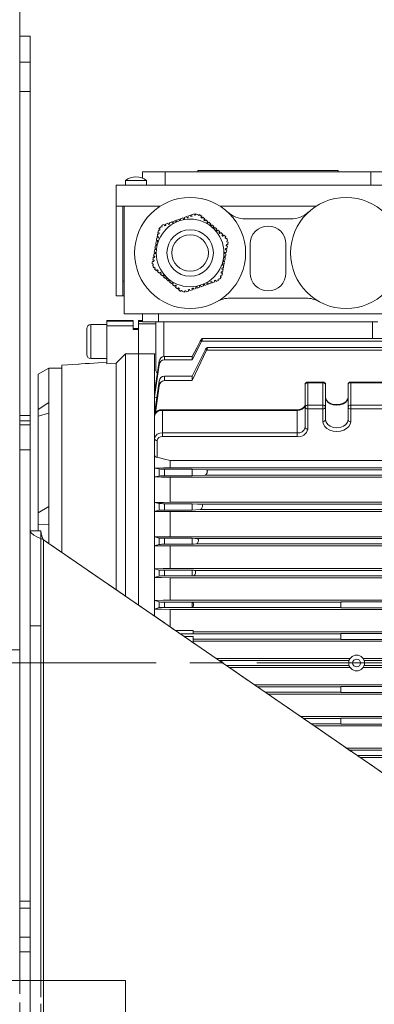
# Model space of a CAD drawing. Units: millimetres. Extents: x 0 to 2100, y 0 to 1485.
# Drawn here: x 647 to 781, y 867 to 1239 of the extents above; entities that cross this region are included whole.
import ezdxf

# ---------------------------------------------------------------- set-up
doc = ezdxf.new("R2010")
doc.units = ezdxf.units.MM
doc.header["$LTSCALE"] = 5
doc.linetypes.add('CENTERX2', pattern=[20.32, 12.7, -2.54, 2.54, -2.54])
doc.linetypes.add('HIDDEN', pattern=[1.905, 1.27, -0.635])
doc.layers.add('QUOTE', color=5, linetype='Continuous')
doc.styles.add('SLDTEXTSTYLE1', font='GOTHIC.TTF', dxfattribs={"width": 0.913})
doc.dimstyles.new('SLDDIMSTYLE2', dxfattribs={"dimtxt": 17.5, "dimasz": 16.51, "dimexe": 0, "dimexo": 0.0625, "dimgap": 4.375, "dimtad": 1, "dimdec": 0, "dimrnd": 1e-09, "dimzin": 12, "dimdsep": 46, "dimtxsty": 'SLDTEXTSTYLE1', "dimsah": 1, "dimcen": 0.09, "dimadec": 0, "dimazin": 3, "dimtfac": 1, "dimtdec": 0, "dimtofl": 0, "dimtmove": 0, "dimatfit": 3, "dimfxl": 0, "dimfrac": 2, "dimtolj": 1, "dimtzin": 12, "dimarcsym": 0})

# ---------------------------------------------------------------- blocks, each defined once
blk = doc.blocks.new('_D_8')
at = {"layer": 'QUOTE', "transparency": 16777216}
for p, q in [((646.72, 1320.55), (646.72, 1381.09)), ((1026.77, 1095.55), (1026.77, 1381.09)), ((646.72, 1376.09), (1026.77, 1376.09))]:
    blk.add_line(p, q, dxfattribs=at)
for points in [[(646.72, 1376.09), (663.23, 1373.55), (663.23, 1378.63)], [(1026.77, 1376.09), (1010.26, 1378.63), (1010.26, 1373.55)]]:
    blk.add_solid(points, dxfattribs=at)
at = {"layer": 'QUOTE', "transparency": 16777216, "insert": (808.57, 1398.45, 260.95), "char_height": 17.5, "attachment_point": 1, "style": 'SLDTEXTSTYLE1'}
blk.add_mtext('380', dxfattribs=at)

msp = doc.modelspace()

# ---------------------------------------------------------------- linework, layer by layer
at = {"color": 7, "linetype": 'Continuous', "lineweight": 15}
for p, q in [((646.719, 1000.546), (646.719, 1315.546)), ((646.719, 1232.546), (650.719, 1232.546)), ((650.719, 1232.546), (650.719, 1089.129)), ((693.219, 1178.784), (693.219, 1181.184)), ((693.219, 1181.184), (701.819, 1181.184)), ((701.819, 1181.184), (701.819, 1176.184)), ((701.819, 1181.184), (779.619, 1181.184)), ((714.169, 1181.784), (714.169, 1181.184)), ((767.269, 1181.784), (714.169, 1181.784)), ((767.269, 1181.784), (767.269, 1181.184)), ((779.619, 1176.184), (779.619, 1181.184)), ((779.619, 1181.184), (788.219, 1181.184)), ((686.719, 1177.907), (686.719, 1176.184)), ((686.719, 1177.907), (694.719, 1177.907)), ((694.719, 1176.184), (694.719, 1177.907)), ((683.219, 1168.184), (683.219, 1176.184)), ((683.219, 1176.184), (798.219, 1176.184)), ((683.219, 1168.184), (699.821, 1168.184)), ((683.219, 1134.346), (683.219, 1168.184)), ((685.719, 1134.346), (685.719, 1168.184)), ((686.219, 1127.546), (686.219, 1168.184)), ((722.618, 1168.184), (758.821, 1168.184)), ((703.429, 1161.582), (702.957, 1161.415)), ((704.843, 1162.081), (704.372, 1161.915)), ((706.258, 1162.581), (705.786, 1162.414)), ((707.067, 1163.291), (707.234, 1162.82)), ((707.672, 1163.081), (707.2, 1162.914)), ((709.086, 1163.58), (708.615, 1163.414)), ((710.501, 1164.08), (710.029, 1163.913)), ((711.915, 1164.58), (711.443, 1164.413)), ((712.879, 1164.92), (712.858, 1164.913)), ((713.076, 1164.884), (712.879, 1164.92)), ((715.741, 1163.786), (715.361, 1164.111)), ((716.881, 1162.811), (716.501, 1163.136)), ((718.021, 1161.836), (717.641, 1162.161)), ((749.336, 1163.457), (732.102, 1163.457)), ((699.414, 1158.165), (699.322, 1157.674)), ((699.601, 1159.169), (699.597, 1159.149)), ((699.731, 1159.321), (699.601, 1159.169)), ((702.015, 1161.082), (701.543, 1160.915)), ((719.161, 1160.861), (718.781, 1161.186)), ((720.181, 1160.515), (719.856, 1160.135)), ((720.301, 1159.886), (719.921, 1160.211)), ((721.44, 1158.911), (721.06, 1159.236)), ((722.58, 1157.936), (722.2, 1158.261)), ((698.865, 1155.216), (698.774, 1154.724)), ((699.14, 1156.691), (699.048, 1156.199)), ((723.72, 1156.961), (723.34, 1157.286)), ((724.497, 1156.296), (724.48, 1156.311)), ((724.564, 1156.107), (724.497, 1156.296)), ((733.969, 1153.957), (733.969, 1142.957)), ((747.469, 1142.957), (747.469, 1153.957)), ((698.042, 1150.792), (697.95, 1150.3)), ((698.106, 1153.323), (698.597, 1153.232)), ((698.316, 1152.267), (698.225, 1151.775)), ((698.591, 1153.741), (698.499, 1153.25)), ((724.397, 1150.301), (724.488, 1150.792)), ((724.671, 1151.775), (724.763, 1152.267)), ((724.946, 1153.25), (725.037, 1153.742)), ((697.493, 1147.843), (697.401, 1147.351)), ((697.767, 1149.317), (697.676, 1148.826)), ((724.333, 1147.77), (723.841, 1147.861)), ((723.848, 1147.351), (723.939, 1147.843)), ((724.122, 1148.826), (724.214, 1149.318)), ((697.874, 1144.986), (697.941, 1144.797)), ((697.941, 1144.797), (697.958, 1144.782)), ((698.718, 1144.132), (699.098, 1143.807)), ((699.858, 1143.157), (700.238, 1142.832)), ((723.025, 1142.927), (723.116, 1143.419)), ((723.299, 1144.402), (723.39, 1144.894)), ((723.573, 1145.877), (723.665, 1146.368)), ((686.219, 1139.846), (685.719, 1139.846)), ((700.998, 1142.182), (701.378, 1141.857)), ((702.138, 1141.207), (702.518, 1140.882)), ((702.258, 1140.578), (702.583, 1140.958)), ((703.278, 1140.232), (703.658, 1139.907)), ((704.418, 1139.257), (704.798, 1138.932)), ((717.595, 1139.012), (718.067, 1139.178)), ((719.01, 1139.511), (719.481, 1139.678)), ((720.424, 1140.011), (720.895, 1140.177)), ((722.708, 1141.772), (722.838, 1141.924)), ((722.838, 1141.924), (722.842, 1141.944)), ((705.558, 1138.282), (705.938, 1137.957)), ((706.698, 1137.307), (707.078, 1136.982)), ((709.363, 1136.209), (709.559, 1136.172)), ((709.559, 1136.172), (709.581, 1136.18)), ((710.524, 1136.513), (710.995, 1136.68)), ((711.938, 1137.013), (712.409, 1137.179)), ((713.352, 1137.513), (713.824, 1137.679)), ((714.767, 1138.012), (715.238, 1138.179)), ((715.371, 1137.802), (715.205, 1138.273)), ((716.181, 1138.512), (716.652, 1138.678)), ((683.219, 1134.346), (685.719, 1134.346)), ((686.219, 1134.346), (685.719, 1134.346)), ((726.291, 1133.457), (755.147, 1133.457)), ((689.719, 1125.046), (679.719, 1125.046)), ((679.719, 1125.046), (679.719, 1124.744)), ((679.719, 1124.744), (689.719, 1124.744)), ((679.719, 1124.744), (679.719, 1122.992)), ((686.219, 1127.546), (795.219, 1127.546)), ((689.719, 1124.744), (689.719, 1125.046)), ((689.719, 1122.992), (689.719, 1124.744)), ((693.219, 1125.046), (691.719, 1125.046)), ((691.719, 1124.654), (691.719, 1125.046)), ((693.219, 1124.654), (691.719, 1124.654)), ((691.719, 1123.753), (691.719, 1124.654)), ((693.219, 1124.546), (693.219, 1127.546)), ((699.219, 1124.546), (693.219, 1124.546)), ((698.219, 1106.031), (698.219, 1124.546)), ((699.219, 1124.546), (699.219, 1127.546)), ((782.219, 1124.546), (699.219, 1124.546)), ((672.119, 1121.946), (672.119, 1112.146)), ((679.719, 1123.446), (673.619, 1123.446)), ((679.719, 1122.992), (679.719, 1108.616)), ((679.719, 1122.992), (689.719, 1122.992)), ((689.719, 1121.578), (689.719, 1122.992)), ((691.719, 1122.046), (689.719, 1122.046)), ((691.719, 1121.578), (689.719, 1121.578)), ((698.219, 1123.753), (691.719, 1123.753)), ((691.719, 1123.753), (691.719, 1112.422)), ((715.563, 1117.214), (809.769, 1117.214)), ((809.777, 1118.182), (715.811, 1118.182)), ((712.008, 1104.028), (716.867, 1113.783)), ((717.466, 1113.78), (712.008, 1102.31)), ((717.466, 1113.78), (895.972, 1113.78)), ((895.795, 1114.755), (717.643, 1114.755)), ((673.619, 1110.646), (679.719, 1110.646)), ((686.719, 1020.83), (686.719, 1112.432)), ((686.719, 1112.432), (691.719, 1112.432)), ((691.719, 1112.422), (691.719, 1112.432)), ((691.719, 1017.397), (691.719, 1112.422)), ((691.719, 1112.422), (697.719, 1112.422)), ((697.719, 1098.112), (697.719, 1112.422)), ((697.719, 1112.422), (698.219, 1112.253)), ((699.544, 1108.288), (699.544, 1109.616)), ((701.513, 1110.19), (701.513, 1111.433)), ((701.513, 1111.433), (712.008, 1111.433)), ((712.008, 1110.19), (701.513, 1110.19)), ((712.008, 1110.19), (712.008, 1111.433)), ((657.719, 1107.046), (653.719, 1104.746)), ((657.719, 1106.975), (653.719, 1104.718)), ((662.719, 1107.046), (657.719, 1107.046)), ((657.719, 1106.975), (657.719, 1107.046)), ((657.719, 1094.046), (657.719, 1106.975)), ((668.932, 1108.547), (662.719, 1108.113)), ((662.719, 1037.308), (662.719, 1108.113)), ((683.219, 1023.233), (683.219, 1108.866)), ((699.544, 1108.288), (697.719, 1096.169)), ((653.719, 1104.718), (653.719, 1104.746)), ((653.719, 1091.342), (653.719, 1104.718)), ((697.719, 1089.682), (699.544, 1102.086)), ((699.544, 1100.262), (699.544, 1102.086)), ((701.513, 1102.31), (701.513, 1104.028)), ((701.513, 1104.028), (712.008, 1104.028)), ((712.008, 1102.31), (701.513, 1102.31)), ((712.008, 1102.31), (712.008, 1104.028)), ((761.469, 1101.764), (755.719, 1101.764)), ((800.419, 1101.764), (771.969, 1101.764)), ((697.719, 1096.169), (697.719, 1098.112)), ((699.544, 1100.262), (698.133, 1090.065)), ((754.719, 1100.764), (754.719, 1092.279)), ((761.469, 1101.471), (755.719, 1101.471)), ((755.719, 1101.471), (755.719, 1092.986)), ((761.469, 1101.471), (761.469, 1092.986)), ((762.469, 1100.764), (762.469, 1092.279)), ((770.969, 1100.764), (770.969, 1092.279)), ((800.719, 1101.471), (771.969, 1101.471)), ((771.969, 1101.471), (771.969, 1092.986)), ((697.719, 1089.682), (697.719, 1096.169)), ((698.621, 1095.811), (697.719, 1096.169)), ((657.719, 1094.046), (653.719, 1091.342)), ((653.719, 1088.842), (653.719, 1091.342)), ((657.719, 1090.046), (657.719, 1094.046)), ((751.719, 1091.299), (700.719, 1091.299)), ((751.719, 1091.006), (700.719, 1091.006)), ((700.719, 1091.006), (700.719, 1082.521)), ((751.719, 1091.006), (751.719, 1082.521)), ((754.719, 1084.642), (754.719, 1092.279)), ((755.719, 1092.986), (761.469, 1092.986)), ((755.719, 1092.986), (755.719, 1091.572)), ((761.469, 1091.572), (755.719, 1091.572)), ((755.719, 1091.572), (755.719, 1083.935)), ((761.469, 1092.986), (761.469, 1091.572)), ((761.469, 1086.763), (761.469, 1091.572)), ((762.469, 1092.279), (762.469, 1087.47)), ((770.969, 1087.47), (770.969, 1092.279)), ((771.969, 1092.986), (771.969, 1091.572)), ((771.969, 1092.986), (800.719, 1092.986)), ((799.719, 1091.572), (771.969, 1091.572)), ((771.969, 1091.572), (771.969, 1086.763)), ((646.719, 1089.129), (650.719, 1089.129)), ((650.719, 1089.129), (650.719, 886.307)), ((657.719, 1090.046), (653.719, 1088.842)), ((653.719, 1052.297), (653.719, 1088.842)), ((657.719, 1054.725), (657.719, 1090.046)), ((697.719, 1088.885), (697.719, 1089.682)), ((697.719, 1088.885), (697.719, 1080.399)), ((697.719, 1074.28), (697.719, 1080.399)), ((698.719, 1079.692), (698.719, 1073.298)), ((700.719, 1082.521), (751.719, 1082.521)), ((700.719, 1082.521), (700.719, 1081.106)), ((751.719, 1081.106), (700.719, 1081.106)), ((751.719, 1082.521), (751.719, 1081.106)), ((697.719, 1069.229), (697.719, 1074.28)), ((703.719, 1072.117), (908.772, 1072.117)), ((703.719, 1069.296), (703.719, 1072.117)), ((697.719, 1069.229), (699.544, 1068.892)), ((697.719, 1065.866), (697.719, 1069.229)), ((699.544, 1066.216), (699.544, 1068.892)), ((701.513, 1068.839), (712.008, 1068.839)), ((701.513, 1066.271), (701.513, 1068.839)), ((703.719, 1069.296), (908.772, 1069.296)), ((712.008, 1068.839), (717.466, 1068.546)), ((712.008, 1066.271), (712.008, 1068.839)), ((717.466, 1068.546), (895.972, 1068.546)), ((699.544, 1066.216), (697.719, 1065.866)), ((697.719, 1056.22), (697.719, 1065.866)), ((712.008, 1066.271), (701.513, 1066.271)), ((703.719, 1065.796), (908.772, 1065.796)), ((703.719, 1056.296), (703.719, 1065.796)), ((716.867, 1066.547), (712.008, 1066.271)), ((716.867, 1066.547), (896.571, 1066.547)), ((657.719, 1054.725), (653.719, 1052.297)), ((657.719, 1047.796), (657.719, 1054.725)), ((697.719, 1056.22), (699.544, 1055.832)), ((697.719, 1052.876), (697.719, 1056.22)), ((699.544, 1053.28), (699.544, 1055.832)), ((701.513, 1055.771), (712.008, 1055.771)), ((701.513, 1053.344), (701.513, 1055.771)), ((703.719, 1056.296), (908.772, 1056.296)), ((712.008, 1053.344), (712.008, 1055.771)), ((715.061, 1053.547), (898.377, 1053.547)), ((715.563, 1055.546), (897.875, 1055.546)), ((653.719, 1047.967), (653.719, 1052.297)), ((697.719, 1043.209), (697.719, 1052.876)), ((712.008, 1053.344), (701.513, 1053.344)), ((703.719, 1052.796), (908.772, 1052.796)), ((703.719, 1043.296), (703.719, 1052.796)), ((657.719, 1047.796), (653.719, 1047.967)), ((653.719, 1045.546), (653.719, 1047.967)), ((657.719, 1040.74), (657.719, 1047.796)), ((654.719, 1045.546), (650.719, 1045.546)), ((654.719, 1045.546), (654.719, 1009.546)), ((697.719, 1039.887), (697.719, 1043.209)), ((699.544, 1040.35), (699.544, 1042.764)), ((701.513, 1042.693), (712.008, 1042.693)), ((701.513, 1040.424), (701.513, 1042.693)), ((703.719, 1043.296), (908.772, 1043.296)), ((712.008, 1040.424), (712.008, 1042.693)), ((714.012, 1042.546), (899.426, 1042.546)), ((850.719, 908.232), (655.719, 1042.114)), ((697.719, 1031.199), (697.719, 1039.887)), ((712.008, 1040.424), (701.513, 1040.424)), ((703.719, 1039.796), (908.772, 1039.796)), ((703.719, 1031.296), (703.719, 1039.796)), ((713.614, 1040.547), (899.825, 1040.547)), ((697.719, 1027.897), (697.719, 1031.199)), ((703.719, 1031.296), (908.772, 1031.296)), ((697.719, 1019.19), (697.719, 1027.897)), ((699.544, 1028.414), (699.544, 1030.699)), ((701.513, 1030.62), (712.008, 1030.62)), ((701.513, 1028.496), (701.513, 1030.62)), ((712.008, 1028.496), (701.513, 1028.496)), ((703.719, 1027.796), (908.772, 1027.796)), ((703.719, 1019.296), (703.719, 1027.796)), ((712.008, 1028.496), (712.008, 1030.62)), ((712.603, 1028.548), (900.836, 1028.548)), ((712.901, 1030.545), (900.538, 1030.545)), ((697.719, 1015.905), (697.719, 1019.19)), ((699.544, 1016.467), (699.544, 1018.641)), ((700.7, 1016.548), (768.219, 1016.548)), ((701.513, 1018.554), (712.008, 1018.554)), ((701.513, 1016.572), (701.513, 1018.554)), ((712.008, 1016.572), (701.513, 1016.572)), ((703.719, 1019.296), (908.772, 1019.296)), ((712.008, 1018.554), (712.103, 1018.545)), ((712.008, 1016.572), (712.008, 1018.554)), ((712.103, 1018.545), (768.219, 1018.545)), ((768.219, 1018.628), (845.219, 1018.628)), ((768.219, 1018.628), (768.219, 1018.545)), ((768.219, 1018.545), (768.219, 1016.548)), ((768.219, 1016.548), (768.219, 1016.461)), ((845.219, 1016.461), (768.219, 1016.461)), ((697.719, 1013.278), (697.719, 1015.905)), ((703.719, 1015.796), (908.772, 1015.796)), ((703.719, 1009.158), (703.719, 1015.796)), ((650.719, 1009.546), (654.719, 1009.546)), ((654.719, 1009.546), (654.719, 875.546)), ((705.645, 1007.836), (712.319, 1007.836)), ((707.526, 1006.545), (712.319, 1006.545)), ((708.867, 1005.624), (712.319, 1005.624)), ((712.319, 1006.545), (712.319, 1007.836)), ((712.319, 1007.296), (901.119, 1007.296)), ((712.319, 1006.545), (768.219, 1006.545)), ((712.319, 1005.624), (712.319, 1005.623)), ((712.319, 1003.254), (712.319, 1005.623)), ((768.219, 1006.668), (845.219, 1006.668)), ((768.219, 1006.668), (768.219, 1006.545)), ((768.219, 1006.545), (768.219, 1004.548)), ((712.319, 1004.548), (768.219, 1004.548)), ((712.319, 1003.796), (901.119, 1003.796)), ((768.219, 1004.548), (768.219, 1004.422)), ((845.219, 1004.422), (768.219, 1004.422)), ((646.719, 1000.546), (636.719, 1000.546)), ((646.719, 875.546), (646.719, 1000.546)), ((720.996, 997.296), (771.783, 997.296)), ((721.905, 996.672), (722.852, 996.543)), ((722.852, 996.543), (771.39, 996.543)), ((776.656, 997.296), (836.783, 997.296)), ((777.049, 996.543), (836.39, 996.543)), ((777.049, 994.549), (836.39, 994.549)), ((726.094, 993.796), (771.783, 993.796)), ((776.656, 993.796), (836.783, 993.796)), ((735.561, 987.296), (901.119, 987.296)), ((768.219, 986.67), (845.219, 986.67)), ((768.219, 986.67), (768.219, 986.545)), ((768.219, 986.545), (768.219, 984.548)), ((740.659, 983.796), (901.119, 983.796)), ((768.219, 984.548), (768.219, 984.425)), ((845.219, 984.425), (768.219, 984.425)), ((753.039, 975.296), (908.772, 975.296)), ((758.137, 971.796), (908.772, 971.796)), ((768.219, 974.632), (845.219, 974.632)), ((768.219, 974.632), (768.219, 974.545)), ((768.219, 974.545), (768.219, 972.548)), ((768.219, 972.548), (768.219, 972.465)), ((845.219, 972.465), (768.219, 972.465)), ((770.517, 963.296), (908.772, 963.296)), ((775.615, 959.796), (908.772, 959.796)), ((646.719, 886.307), (650.719, 886.307)), ((650.719, 886.307), (650.719, 875.546)), ((686.719, 875.546), (451.719, 875.546)), ((686.719, 575.546), (686.719, 875.546))]:
    msp.add_line(p, q, dxfattribs=at)
at = {"color": 7, "linetype": 'HIDDEN', "lineweight": 0}
for p, q in [((646.719, 1232.546), (646.719, 1089.129)), ((646.719, 1232.546), (650.719, 1232.546)), ((650.719, 1089.129), (650.719, 1232.546)), ((646.719, 1211.615), (646.719, 1222.615)), ((646.719, 1211.615), (646.719, 1222.615)), ((650.719, 1222.615), (646.719, 1222.615)), ((650.719, 1211.615), (650.719, 1222.615)), ((650.719, 1211.615), (650.719, 1222.615)), ((646.719, 1211.615), (650.719, 1211.615)), ((646.719, 1089.129), (646.719, 886.307)), ((646.719, 1089.129), (650.719, 1089.129)), ((646.719, 1076.094), (646.719, 1087.094)), ((646.719, 1076.094), (646.719, 1087.094)), ((650.719, 1087.094), (646.719, 1087.094)), ((650.719, 886.307), (650.719, 1089.129)), ((650.719, 1076.094), (650.719, 1087.094)), ((650.719, 1076.094), (650.719, 1087.094)), ((646.719, 905.546), (646.719, 1085.546)), ((650.719, 1085.546), (646.719, 1085.546)), ((650.719, 905.546), (650.719, 1085.546)), ((646.719, 1076.094), (650.719, 1076.094)), ((650.719, 1045.546), (650.719, 450.546)), ((654.719, 1045.546), (650.719, 1045.546)), ((650.719, 1009.546), (650.719, 1045.546)), ((654.719, 450.546), (654.719, 1045.546)), ((654.719, 1045.546), (654.719, 1009.546)), ((655.719, 1042.114), (655.719, 450.546)), ((850.719, 908.232), (655.719, 1042.114)), ((650.719, 1009.546), (650.719, 450.546)), ((650.719, 1009.546), (654.719, 1009.546)), ((650.719, 1009.546), (650.719, 575.546)), ((654.719, 1009.546), (654.719, 450.546)), ((646.719, 905.546), (650.719, 905.546)), ((646.719, 891.847), (646.719, 902.847)), ((646.719, 891.847), (646.719, 902.847)), ((650.719, 902.847), (646.719, 902.847)), ((650.719, 891.847), (650.719, 902.847)), ((650.719, 891.847), (650.719, 902.847)), ((646.719, 891.847), (650.719, 891.847)), ((646.719, 886.307), (646.719, 846.479)), ((646.719, 886.307), (650.719, 886.307)), ((650.719, 846.479), (650.719, 886.307)), ((650.719, 875.546), (650.719, 846.479)), ((654.719, 875.546), (654.719, 575.546)), ((655.719, 875.546), (655.719, 575.546))]:
    msp.add_line(p, q, dxfattribs=at)
at = {"color": 8, "linetype": 'Continuous', "lineweight": 15}
for p, q in [((701.219, 1111.374), (701.219, 1124.546)), ((780.219, 1118.182), (780.219, 1124.546)), ((673.619, 1123.446), (673.619, 1110.646)), ((755.719, 1101.764), (755.719, 1101.471)), ((761.469, 1101.764), (761.469, 1101.471)), ((771.969, 1101.764), (771.969, 1101.471)), ((700.719, 1091.299), (700.719, 1091.006)), ((751.719, 1091.299), (751.719, 1091.006)), ((655.719, 1042.114), (655.719, 875.546)), ((712.319, 1005.623), (708.868, 1005.623)), ((724.997, 994.549), (771.39, 994.549)), ((736.656, 986.545), (768.219, 986.545)), ((739.564, 984.548), (768.219, 984.548)), ((754.134, 974.545), (768.219, 974.545)), ((757.043, 972.548), (768.219, 972.548)), ((771.612, 962.545), (900.836, 962.545)), ((774.521, 960.547), (900.538, 960.547))]:
    msp.add_line(p, q, dxfattribs=at)
at = {"color": 7, "linetype": 'Continuous', "lineweight": 15, "flags": 128}
for points in [[(712.725, 1165.29), (712.197, 1165.104), (711.782, 1164.957)], [(712.725, 1165.29), (712.818, 1165.026), (712.891, 1164.818)], [(713.363, 1164.985), (713.296, 1165.173), (713.244, 1165.32)], [(714.26, 1165.131), (713.691, 1165.237), (713.244, 1165.32)], [(714.26, 1165.131), (714.202, 1165.063), (714.156, 1165.01)], [(714.536, 1164.685), (714.699, 1164.876), (714.828, 1165.026)], [(714.929, 1165.007), (714.872, 1165.017), (714.828, 1165.026)], [(702.824, 1161.792), (702.295, 1161.605), (701.881, 1161.459)], [(702.048, 1160.988), (701.955, 1161.252), (701.881, 1161.459)], [(702.824, 1161.792), (702.917, 1161.528), (702.991, 1161.321)], [(702.991, 1161.321), (703.255, 1161.414), (703.462, 1161.487)], [(704.239, 1162.292), (703.71, 1162.105), (703.296, 1161.959)], [(703.462, 1161.487), (703.369, 1161.751), (703.296, 1161.959)], [(704.239, 1162.292), (704.332, 1162.028), (704.405, 1161.82)], [(704.405, 1161.82), (704.669, 1161.914), (704.877, 1161.987)], [(705.653, 1162.792), (705.125, 1162.605), (704.71, 1162.458)], [(704.877, 1161.987), (704.783, 1162.251), (704.71, 1162.458)], [(705.653, 1162.792), (705.746, 1162.528), (705.819, 1162.32)], [(705.819, 1162.32), (706.083, 1162.413), (706.291, 1162.487)], [(707.067, 1163.291), (706.539, 1163.105), (706.124, 1162.958)], [(706.291, 1162.487), (706.198, 1162.751), (706.124, 1162.958)], [(707.234, 1162.82), (707.498, 1162.913), (707.705, 1162.986)], [(708.482, 1163.791), (707.954, 1163.604), (707.539, 1163.458)], [(707.705, 1162.986), (707.612, 1163.25), (707.539, 1163.458)], [(708.482, 1163.791), (708.575, 1163.527), (708.648, 1163.319)], [(708.648, 1163.319), (708.912, 1163.413), (709.12, 1163.486)], [(709.896, 1164.291), (709.368, 1164.104), (708.953, 1163.957)], [(709.12, 1163.486), (709.026, 1163.75), (708.953, 1163.957)], [(709.896, 1164.291), (709.989, 1164.027), (710.062, 1163.819)], [(710.062, 1163.819), (710.327, 1163.912), (710.534, 1163.986)], [(711.31, 1164.79), (710.783, 1164.604), (710.367, 1164.457)], [(710.534, 1163.986), (710.441, 1164.25), (710.367, 1164.457)], [(711.31, 1164.79), (711.403, 1164.526), (711.477, 1164.319)], [(711.477, 1164.319), (711.741, 1164.412), (711.948, 1164.485)], [(711.948, 1164.485), (711.855, 1164.749), (711.782, 1164.957)], [(712.891, 1164.818), (713.155, 1164.912), (713.363, 1164.985)], [(714.156, 1165.01), (714.369, 1164.828), (714.536, 1164.685)], [(715.621, 1164.415), (715.233, 1164.747), (714.929, 1165.007)], [(715.621, 1164.415), (715.439, 1164.202), (715.296, 1164.035)], [(715.296, 1164.035), (715.509, 1163.853), (715.676, 1163.71)], [(715.676, 1163.71), (715.858, 1163.923), (716.001, 1164.09)], [(716.761, 1163.44), (716.335, 1163.804), (716.001, 1164.09)], [(716.761, 1163.44), (716.579, 1163.227), (716.436, 1163.06)], [(716.436, 1163.06), (716.649, 1162.878), (716.816, 1162.735)], [(716.816, 1162.735), (716.998, 1162.947), (717.141, 1163.115)], [(717.901, 1162.465), (717.475, 1162.829), (717.141, 1163.115)], [(717.901, 1162.465), (717.719, 1162.252), (717.576, 1162.085)], [(717.576, 1162.085), (717.788, 1161.903), (717.956, 1161.76)], [(717.956, 1161.76), (718.138, 1161.972), (718.281, 1162.14)], [(719.041, 1161.49), (718.615, 1161.854), (718.281, 1162.14)], [(719.041, 1161.49), (718.859, 1161.277), (718.716, 1161.11)], [(698.929, 1157.747), (698.827, 1157.197), (698.746, 1156.764)], [(698.929, 1157.747), (699.204, 1157.696), (699.421, 1157.656)], [(699.204, 1159.222), (699.101, 1158.672), (699.021, 1158.239)], [(699.512, 1158.147), (699.237, 1158.198), (699.021, 1158.239)], [(699.204, 1159.222), (699.479, 1159.171), (699.695, 1159.13)], [(699.421, 1157.656), (699.472, 1157.931), (699.512, 1158.147)], [(699.9, 1160.229), (699.64, 1159.925), (699.436, 1159.687)], [(699.787, 1159.622), (699.59, 1159.658), (699.436, 1159.687)], [(699.695, 1159.13), (699.747, 1159.406), (699.787, 1159.622)], [(700.109, 1160.473), (699.992, 1160.336), (699.9, 1160.229)], [(700.109, 1160.473), (700.139, 1160.388), (700.162, 1160.321)], [(700.162, 1160.321), (700.426, 1160.415), (700.634, 1160.488)], [(700.55, 1160.989), (700.513, 1160.946), (700.484, 1160.912)], [(700.634, 1160.488), (700.55, 1160.725), (700.484, 1160.912)], [(701.41, 1161.293), (700.927, 1161.122), (700.55, 1160.989)], [(701.41, 1161.293), (701.503, 1161.029), (701.576, 1160.821)], [(701.576, 1160.821), (701.84, 1160.914), (702.048, 1160.988)], [(718.716, 1161.11), (718.928, 1160.928), (719.096, 1160.785)], [(719.096, 1160.785), (719.278, 1160.997), (719.421, 1161.165)], [(720.181, 1160.515), (719.755, 1160.879), (719.421, 1161.165)], [(719.856, 1160.135), (720.068, 1159.953), (720.236, 1159.81)], [(720.236, 1159.81), (720.418, 1160.022), (720.561, 1160.19)], [(721.32, 1159.54), (720.895, 1159.903), (720.561, 1160.19)], [(721.32, 1159.54), (721.138, 1159.327), (720.995, 1159.16)], [(720.995, 1159.16), (721.208, 1158.978), (721.375, 1158.835)], [(721.375, 1158.835), (721.557, 1159.047), (721.7, 1159.215)], [(722.46, 1158.565), (722.035, 1158.928), (721.7, 1159.215)], [(722.46, 1158.565), (722.278, 1158.352), (722.135, 1158.185)], [(722.135, 1158.185), (722.348, 1158.003), (722.515, 1157.86)], [(722.515, 1157.86), (722.697, 1158.072), (722.84, 1158.24)], [(723.6, 1157.59), (723.175, 1157.953), (722.84, 1158.24)], [(723.6, 1157.59), (723.418, 1157.377), (723.275, 1157.21)], [(698.38, 1154.798), (698.278, 1154.247), (698.197, 1153.815)], [(698.38, 1154.798), (698.656, 1154.746), (698.872, 1154.706)], [(698.655, 1156.272), (698.552, 1155.722), (698.472, 1155.289)], [(698.963, 1155.198), (698.688, 1155.249), (698.472, 1155.289)], [(698.655, 1156.272), (698.93, 1156.221), (699.146, 1156.181)], [(699.238, 1156.672), (698.963, 1156.724), (698.746, 1156.764)], [(698.872, 1154.706), (698.923, 1154.982), (698.963, 1155.198)], [(699.146, 1156.181), (699.198, 1156.456), (699.238, 1156.672)], [(723.275, 1157.21), (723.488, 1157.027), (723.655, 1156.885)], [(723.655, 1156.885), (723.837, 1157.097), (723.98, 1157.265)], [(724.74, 1156.615), (724.315, 1156.978), (723.98, 1157.265)], [(724.74, 1156.615), (724.558, 1156.402), (724.415, 1156.235)], [(724.415, 1156.235), (724.628, 1156.052), (724.795, 1155.91)], [(724.795, 1155.91), (724.925, 1156.061), (725.026, 1156.18)], [(725.371, 1155.205), (725.178, 1155.751), (725.026, 1156.18)], [(725.213, 1155.235), (725.162, 1154.96), (725.122, 1154.743)], [(725.122, 1154.743), (725.369, 1154.697), (725.563, 1154.661)], [(725.371, 1155.205), (725.282, 1155.222), (725.213, 1155.235)], [(725.43, 1153.669), (725.524, 1154.171), (725.597, 1154.564)], [(725.597, 1154.564), (725.578, 1154.618), (725.563, 1154.661)], [(697.557, 1150.374), (697.454, 1149.822), (697.374, 1149.391)], [(697.557, 1150.374), (697.832, 1150.322), (698.049, 1150.282)], [(697.832, 1151.848), (697.729, 1151.297), (697.649, 1150.865)], [(698.14, 1150.774), (697.865, 1150.825), (697.649, 1150.865)], [(697.832, 1151.848), (698.107, 1151.797), (698.323, 1151.757)], [(698.106, 1153.323), (698.003, 1152.772), (697.923, 1152.34)], [(698.415, 1152.248), (698.139, 1152.3), (697.923, 1152.34)], [(698.049, 1150.282), (698.1, 1150.557), (698.14, 1150.774)], [(698.689, 1153.723), (698.414, 1153.774), (698.197, 1153.815)], [(698.323, 1151.757), (698.374, 1152.032), (698.415, 1152.248)], [(698.597, 1153.232), (698.649, 1153.507), (698.689, 1153.723)], [(724.39, 1150.811), (724.339, 1150.536), (724.298, 1150.319)], [(724.298, 1150.319), (724.574, 1150.268), (724.79, 1150.228)], [(724.881, 1150.719), (724.606, 1150.77), (724.39, 1150.811)], [(724.664, 1152.285), (724.613, 1152.01), (724.573, 1151.794)], [(724.573, 1151.794), (724.848, 1151.743), (725.064, 1151.702)], [(724.607, 1149.244), (724.71, 1149.795), (724.79, 1150.228)], [(725.156, 1152.194), (724.881, 1152.245), (724.664, 1152.285)], [(724.939, 1153.76), (724.888, 1153.485), (724.847, 1153.268)], [(724.847, 1153.268), (725.123, 1153.217), (725.339, 1153.177)], [(724.881, 1150.719), (724.984, 1151.27), (725.064, 1151.702)], [(725.43, 1153.669), (725.155, 1153.72), (724.939, 1153.76)], [(725.156, 1152.194), (725.259, 1152.745), (725.339, 1153.177)], [(697.008, 1147.424), (696.915, 1146.922), (696.842, 1146.529)], [(696.842, 1146.529), (696.861, 1146.474), (696.876, 1146.432)], [(697.317, 1146.35), (697.07, 1146.396), (696.876, 1146.432)], [(697.008, 1147.424), (697.283, 1147.373), (697.5, 1147.333)], [(697.283, 1148.899), (697.18, 1148.348), (697.1, 1147.916)], [(697.591, 1147.824), (697.316, 1147.876), (697.1, 1147.916)], [(697.283, 1148.899), (697.558, 1148.848), (697.774, 1148.807)], [(697.866, 1149.299), (697.59, 1149.35), (697.374, 1149.391)], [(697.5, 1147.333), (697.551, 1147.608), (697.591, 1147.824)], [(697.774, 1148.807), (697.825, 1149.083), (697.866, 1149.299)], [(723.841, 1147.861), (723.79, 1147.586), (723.75, 1147.37)], [(723.75, 1147.37), (724.025, 1147.318), (724.241, 1147.278)], [(724.116, 1149.336), (724.064, 1149.061), (724.024, 1148.844)], [(724.024, 1148.844), (724.299, 1148.793), (724.516, 1148.753)], [(724.058, 1146.295), (724.161, 1146.845), (724.241, 1147.278)], [(724.607, 1149.244), (724.332, 1149.296), (724.116, 1149.336)], [(724.333, 1147.77), (724.435, 1148.32), (724.516, 1148.753)], [(697.068, 1145.887), (697.261, 1145.342), (697.412, 1144.913)], [(697.068, 1145.887), (697.156, 1145.871), (697.225, 1145.858)], [(697.225, 1145.858), (697.276, 1146.133), (697.317, 1146.35)], [(697.643, 1145.183), (697.514, 1145.032), (697.412, 1144.913)], [(698.023, 1144.858), (697.81, 1145.04), (697.643, 1145.183)], [(697.698, 1144.478), (697.88, 1144.691), (698.023, 1144.858)], [(697.698, 1144.478), (698.123, 1144.115), (698.458, 1143.828)], [(698.783, 1144.208), (698.601, 1143.995), (698.458, 1143.828)], [(699.163, 1143.883), (698.95, 1144.065), (698.783, 1144.208)], [(698.838, 1143.503), (699.02, 1143.716), (699.163, 1143.883)], [(698.838, 1143.503), (699.263, 1143.14), (699.598, 1142.853)], [(699.923, 1143.233), (699.741, 1143.02), (699.598, 1142.853)], [(700.303, 1142.908), (700.09, 1143.09), (699.923, 1143.233)], [(699.978, 1142.528), (700.16, 1142.741), (700.303, 1142.908)], [(723.018, 1143.437), (722.966, 1143.162), (722.926, 1142.946)], [(722.926, 1142.946), (723.202, 1142.894), (723.418, 1142.854)], [(723.509, 1143.346), (723.234, 1143.397), (723.018, 1143.437)], [(723.292, 1144.912), (723.241, 1144.636), (723.201, 1144.42)], [(723.201, 1144.42), (723.476, 1144.369), (723.692, 1144.329)], [(723.235, 1141.871), (723.337, 1142.421), (723.418, 1142.854)], [(723.784, 1144.82), (723.509, 1144.872), (723.292, 1144.912)], [(723.567, 1146.387), (723.515, 1146.111), (723.475, 1145.895)], [(723.475, 1145.895), (723.75, 1145.844), (723.967, 1145.804)], [(723.509, 1143.346), (723.612, 1143.896), (723.692, 1144.329)], [(724.058, 1146.295), (723.783, 1146.346), (723.567, 1146.387)], [(723.784, 1144.82), (723.886, 1145.37), (723.967, 1145.804)], [(699.978, 1142.528), (700.403, 1142.165), (700.738, 1141.878)], [(701.063, 1142.258), (700.881, 1142.045), (700.738, 1141.878)], [(701.443, 1141.933), (701.23, 1142.115), (701.063, 1142.258)], [(701.118, 1141.553), (701.3, 1141.766), (701.443, 1141.933)], [(701.118, 1141.553), (701.543, 1141.189), (701.878, 1140.903)], [(702.203, 1141.283), (702.021, 1141.07), (701.878, 1140.903)], [(702.583, 1140.958), (702.37, 1141.14), (702.203, 1141.283)], [(702.258, 1140.578), (702.684, 1140.214), (703.018, 1139.928)], [(703.343, 1140.308), (703.161, 1140.095), (703.018, 1139.928)], [(703.723, 1139.983), (703.51, 1140.165), (703.343, 1140.308)], [(703.398, 1139.603), (703.58, 1139.816), (703.723, 1139.983)], [(703.398, 1139.603), (703.824, 1139.239), (704.158, 1138.953)], [(704.483, 1139.333), (704.301, 1139.12), (704.158, 1138.953)], [(704.863, 1139.008), (704.65, 1139.19), (704.483, 1139.333)], [(704.538, 1138.628), (704.72, 1138.841), (704.863, 1139.008)], [(718.033, 1139.272), (717.77, 1139.179), (717.562, 1139.106)], [(717.562, 1139.106), (717.655, 1138.842), (717.729, 1138.634)], [(718.2, 1138.801), (718.107, 1139.065), (718.033, 1139.272)], [(718.2, 1138.801), (718.729, 1138.988), (719.143, 1139.134)], [(719.448, 1139.772), (719.184, 1139.679), (718.976, 1139.606)], [(718.976, 1139.606), (719.07, 1139.341), (719.143, 1139.134)], [(719.614, 1139.301), (719.521, 1139.565), (719.448, 1139.772)], [(719.614, 1139.301), (720.143, 1139.487), (720.557, 1139.634)], [(720.862, 1140.272), (720.598, 1140.179), (720.391, 1140.105)], [(720.391, 1140.105), (720.484, 1139.841), (720.557, 1139.634)], [(721.029, 1139.8), (720.935, 1140.064), (720.862, 1140.272)], [(721.029, 1139.8), (721.511, 1139.971), (721.889, 1140.104)], [(722.276, 1140.771), (722.013, 1140.678), (721.805, 1140.605)], [(721.805, 1140.605), (721.889, 1140.368), (721.955, 1140.181)], [(721.889, 1140.104), (721.926, 1140.147), (721.955, 1140.181)], [(722.33, 1140.62), (722.3, 1140.705), (722.276, 1140.771)], [(722.33, 1140.62), (722.447, 1140.757), (722.539, 1140.864)], [(722.539, 1140.864), (722.798, 1141.168), (723.002, 1141.406)], [(722.743, 1141.963), (722.692, 1141.687), (722.652, 1141.471)], [(722.652, 1141.471), (722.848, 1141.434), (723.002, 1141.406)], [(723.235, 1141.871), (722.96, 1141.922), (722.743, 1141.963)], [(704.538, 1138.628), (704.964, 1138.264), (705.298, 1137.978)], [(705.623, 1138.358), (705.441, 1138.145), (705.298, 1137.978)], [(706.003, 1138.033), (705.79, 1138.215), (705.623, 1138.358)], [(705.678, 1137.653), (705.86, 1137.866), (706.003, 1138.033)], [(705.678, 1137.653), (706.104, 1137.289), (706.438, 1137.003)], [(706.763, 1137.383), (706.581, 1137.17), (706.438, 1137.003)], [(707.143, 1137.058), (706.93, 1137.24), (706.763, 1137.383)], [(706.818, 1136.678), (707, 1136.891), (707.143, 1137.058)], [(706.818, 1136.678), (707.206, 1136.346), (707.51, 1136.086)], [(707.51, 1136.086), (707.566, 1136.075), (707.611, 1136.067)], [(707.903, 1136.408), (707.739, 1136.217), (707.611, 1136.067)], [(708.282, 1136.083), (708.07, 1136.265), (707.903, 1136.408)], [(708.178, 1135.962), (708.237, 1136.03), (708.282, 1136.083)], [(708.178, 1135.962), (708.748, 1135.856), (709.195, 1135.772)], [(709.547, 1136.274), (709.283, 1136.181), (709.076, 1136.108)], [(709.076, 1136.108), (709.142, 1135.92), (709.195, 1135.772)], [(709.714, 1135.803), (709.621, 1136.067), (709.547, 1136.274)], [(709.714, 1135.803), (710.241, 1135.989), (710.657, 1136.136)], [(710.962, 1136.774), (710.698, 1136.681), (710.49, 1136.608)], [(710.49, 1136.608), (710.584, 1136.343), (710.657, 1136.136)], [(711.128, 1136.303), (711.035, 1136.567), (710.962, 1136.774)], [(711.128, 1136.303), (711.656, 1136.489), (712.071, 1136.636)], [(712.376, 1137.274), (712.112, 1137.18), (711.905, 1137.107)], [(711.905, 1137.107), (711.998, 1136.843), (712.071, 1136.636)], [(712.543, 1136.802), (712.449, 1137.066), (712.376, 1137.274)], [(712.543, 1136.802), (713.07, 1136.989), (713.486, 1137.135)], [(713.79, 1137.773), (713.526, 1137.68), (713.319, 1137.607)], [(713.319, 1137.607), (713.412, 1137.343), (713.486, 1137.135)], [(713.957, 1137.302), (713.864, 1137.566), (713.79, 1137.773)], [(713.957, 1137.302), (714.485, 1137.488), (714.9, 1137.635)], [(715.205, 1138.273), (714.941, 1138.18), (714.733, 1138.107)], [(714.733, 1138.107), (714.827, 1137.842), (714.9, 1137.635)], [(715.371, 1137.802), (715.899, 1137.988), (716.314, 1138.135)], [(716.619, 1138.773), (716.355, 1138.679), (716.148, 1138.606)], [(716.148, 1138.606), (716.241, 1138.342), (716.314, 1138.135)], [(716.786, 1138.301), (716.692, 1138.565), (716.619, 1138.773)], [(716.786, 1138.301), (717.314, 1138.488), (717.729, 1138.634)], [(712.008, 1111.433), (713.715, 1114.674), (715.061, 1117.217)], [(715.563, 1117.214), (713.567, 1113.283), (712.008, 1110.19)], [(715.061, 1117.217), (715.262, 1117.566), (715.467, 1117.866), (715.653, 1118.083), (715.796, 1118.18), (715.843, 1118.172), (715.867, 1118.123), (715.867, 1118.034), (715.843, 1117.908), (715.799, 1117.76), (715.733, 1117.583), (715.563, 1117.214)], [(716.867, 1113.783), (717.064, 1114.136), (717.271, 1114.438), (717.466, 1114.654), (717.624, 1114.752), (717.681, 1114.745), (717.716, 1114.699), (717.729, 1114.611), (717.717, 1114.485), (717.683, 1114.334), (717.625, 1114.155), (717.466, 1113.78)], [(668.932, 1108.547), (668.924, 1108.547), (669.003, 1108.552), (669.258, 1108.568), (669.969, 1108.612), (671.524, 1108.709), (673.196, 1108.813), (679.719, 1109.221)], [(686.719, 1112.432), (684.759, 1110.435), (683.219, 1108.866)], [(697.719, 1098.112), (698.737, 1104.555), (699.544, 1109.616)], [(683.219, 1108.866), (681.259, 1108.726), (679.719, 1108.616)], [(698.836, 1105.176), (698.455, 1105.524), (698.219, 1106.031)], [(770.969, 1095.956), (770.942, 1095.661), (770.703, 1095.034), (770.227, 1094.45), (769.456, 1093.899), (768.486, 1093.497), (767.385, 1093.278), (766.233, 1093.262), (765.12, 1093.449), (764.133, 1093.82), (763.347, 1094.33), (762.807, 1094.921), (762.523, 1095.539), (762.469, 1095.956)], [(770.969, 1095.956), (770.761, 1095.027), (770.158, 1094.189), (769.217, 1093.524), (768.033, 1093.097), (766.719, 1092.95), (765.406, 1093.097), (764.221, 1093.524), (763.281, 1094.189), (762.677, 1095.027), (762.469, 1095.956)], [(754.719, 1093.127), (754.698, 1092.919), (754.489, 1092.452), (754.054, 1092.005), (753.34, 1091.603), (752.455, 1091.358), (751.719, 1091.299)], [(762.469, 1087.47), (762.677, 1086.542), (763.281, 1085.704), (764.221, 1085.039), (765.406, 1084.612), (766.719, 1084.465), (768.033, 1084.612), (769.217, 1085.039), (770.158, 1085.704), (770.761, 1086.542), (770.969, 1087.47)], [(771.969, 1086.763), (771.79, 1085.802), (771.266, 1084.907), (770.432, 1084.138), (769.344, 1083.548), (768.078, 1083.177), (766.719, 1083.051), (765.36, 1083.177), (764.094, 1083.548), (763.007, 1084.138), (762.173, 1084.907), (761.648, 1085.802), (761.469, 1086.763)], [(698.719, 1073.298), (701.519, 1072.637), (703.719, 1072.117)], [(697.719, 1069.229), (701.081, 1069.267), (703.719, 1069.296)], [(717.466, 1068.546), (717.625, 1068.464), (717.682, 1068.363), (717.717, 1068.233), (717.729, 1068.069), (717.717, 1067.882), (717.683, 1067.688), (717.626, 1067.483), (717.467, 1067.113), (717.273, 1066.818), (717.066, 1066.623), (716.867, 1066.547)], [(703.719, 1065.796), (700.36, 1065.835), (697.719, 1065.866)], [(697.719, 1056.22), (701.08, 1056.263), (703.719, 1056.296)], [(712.008, 1055.771), (713.994, 1055.645), (715.563, 1055.546)], [(715.061, 1053.547), (713.349, 1053.433), (712.008, 1053.344)], [(715.563, 1055.546), (715.742, 1055.451), (715.843, 1055.238), (715.867, 1055.079), (715.867, 1054.896), (715.844, 1054.697), (715.798, 1054.491), (715.671, 1054.152), (715.468, 1053.819), (715.264, 1053.624), (715.061, 1053.547)], [(699.544, 1053.28), (698.518, 1053.053), (697.719, 1052.876)], [(703.719, 1052.796), (700.36, 1052.841), (697.719, 1052.876)], [(697.719, 1043.209), (701.08, 1043.258), (703.719, 1043.296)], [(697.719, 1043.209), (698.737, 1042.96), (699.544, 1042.764)], [(712.008, 1042.693), (713.13, 1042.611), (714.012, 1042.546)], [(714.012, 1042.546), (714.19, 1042.464), (714.264, 1042.366), (714.318, 1042.243), (714.354, 1042.082), (714.367, 1041.902), (714.356, 1041.706), (714.321, 1041.501), (714.269, 1041.311), (714.196, 1041.122), (714.019, 1040.822), (713.818, 1040.626), (713.614, 1040.547)], [(699.544, 1040.35), (698.52, 1040.09), (697.719, 1039.887)], [(703.719, 1039.796), (700.359, 1039.847), (697.719, 1039.887)], [(713.614, 1040.547), (712.714, 1040.478), (712.008, 1040.424)], [(697.719, 1031.199), (701.079, 1031.254), (703.719, 1031.296)], [(697.719, 1031.199), (698.739, 1030.919), (699.544, 1030.699)], [(699.544, 1028.414), (698.521, 1028.124), (697.719, 1027.897)], [(703.719, 1027.796), (700.359, 1027.853), (697.719, 1027.897)], [(712.008, 1030.62), (712.508, 1030.578), (712.901, 1030.545)], [(712.603, 1028.548), (712.27, 1028.519), (712.008, 1028.496)], [(712.901, 1030.545), (713.085, 1030.463), (713.227, 1030.248), (713.273, 1030.088), (713.297, 1029.907), (713.298, 1029.712), (713.276, 1029.512), (713.233, 1029.32), (713.169, 1029.13), (713.003, 1028.825), (712.807, 1028.627), (712.603, 1028.548)], [(697.719, 1019.19), (701.079, 1019.25), (703.719, 1019.296)], [(697.719, 1019.19), (698.74, 1018.883), (699.544, 1018.641)], [(699.544, 1016.467), (698.522, 1016.153), (697.719, 1015.905)], [(701.513, 1016.572), (701.099, 1016.563), (700.7, 1016.548)], [(712.103, 1018.545), (712.282, 1018.472), (712.43, 1018.285), (712.527, 1017.991), (712.548, 1017.813), (712.548, 1017.625), (712.528, 1017.438), (712.488, 1017.251), (712.363, 1016.931), (712.196, 1016.701), (712.008, 1016.572)], [(703.719, 1015.796), (700.359, 1015.857), (697.719, 1015.905)], [(722.852, 996.543), (723.046, 996.456), (723.215, 996.251), (723.336, 995.937), (723.37, 995.746), (723.375, 995.663)]]:
    msp.add_lwpolyline(points, dxfattribs=at)
at = {"color": 7, "linetype": 'HIDDEN', "lineweight": 0, "flags": 128}
msp.add_lwpolyline([(650.719, 1045.546), (651.071, 1044.722), (652.046, 1043.917), (653.514, 1043.112), (655.278, 1042.307), (655.719, 1042.114)], dxfattribs=at)
msp.add_lwpolyline([(650.719, 1045.546), (651.071, 1044.722), (652.046, 1043.917), (653.514, 1043.112), (655.278, 1042.307), (655.719, 1042.114)], dxfattribs=at)
at = {"color": 7, "linetype": 'Continuous', "lineweight": 15}
for centre, radius in [((711.219, 1150.546), 21), ((770.219, 1150.546), 21), ((711.219, 1150.546), 12.8), ((711.219, 1150.546), 8.8), ((711.219, 1150.546), 6.904), ((774.219, 995.546), 1.5)]:
    msp.add_circle(centre, radius, dxfattribs=at)
for centre, radius, start, end in [((690.719, 1172.784), 6.5, 52.02013, 127.97987), ((732.102, 1173.457), 10, 227.65071, 270), ((749.336, 1173.457), 10, 270, 312.34929), ((740.719, 1153.957), 6.75, 0, 180), ((740.719, 1142.957), 6.75, 180, 0), ((726.291, 1123.457), 10, 90, 119.09067), ((755.147, 1123.457), 10, 60.90933, 90), ((673.619, 1121.946), 1.5, 90, 180), ((673.619, 1112.146), 1.5, 180, 270), ((701.595, 1109.368), 2.066, 92.27071, 173.12819), ((701.631, 1108.098), 2.096, 93.21348, 174.80858), ((701.625, 1101.945), 2.086, 93.05667, 176.13312), ((701.71, 1100.15), 2.169, 95.1974, 177.02291), ((755.719, 1100.764), 1, 90, 180), ((761.469, 1100.764), 1, 0, 90), ((771.969, 1100.764), 1, 90, 180), ((755.594, 1100.587), 0.893, 81.95416, 168.5763), ((761.594, 1100.587), 0.893, 11.42384, 98.0473), ((771.844, 1100.587), 0.893, 81.9545, 168.57435), ((700.425, 1088.593), 2.721, 83.79275, 173.85636), ((700.344, 1088.354), 2.678, 81.95034, 168.57753), ((752.094, 1093.658), 2.678, 261.95177, 348.5774), ((755.594, 1092.102), 0.893, 81.95187, 168.57859), ((755.594, 1092.455), 0.893, 191.42192, 278.0499), ((761.594, 1092.102), 0.893, 11.42156, 98.04959), ((761.594, 1092.455), 0.893, 261.94864, 348.57794), ((771.844, 1092.102), 0.893, 81.95222, 168.57664), ((771.844, 1092.455), 0.893, 191.42387, 278.04956), ((761.594, 1087.647), 0.893, 261.94917, 348.57968), ((771.844, 1087.647), 0.893, 191.42213, 278.04902), ((752.094, 1085.172), 2.678, 261.95083, 348.57758), ((752.219, 1084.642), 3.571, 261.95088, 348.57861), ((755.594, 1084.819), 0.893, 191.42279, 278.04903), ((700.344, 1079.869), 2.678, 81.95128, 168.57735), ((698.594, 1080.576), 0.893, 191.42156, 278.04959), ((700.469, 1079.339), 1.785, 81.9487, 168.57982), ((698.856, 1074.437), 1.148, 187.86116, 263.15692), ((701.212, 1094.572), 25.734, 266.28407, 270.67192), ((701.144, 1044.153), 22.121, 89.04304, 94.14824), ((701.218, 1078.09), 22.321, 265.69777, 270.75754), ((701.118, 1035.131), 18.217, 88.75667, 94.95777), ((662.34, 1045.904), 7.63, 182.68904, 209.79241), ((701.12, 1059.243), 16.555, 264.53796, 271.36312), ((701.124, 1024.467), 15.962, 88.60146, 95.681), ((701.123, 1045.409), 14.794, 263.87095, 271.51072), ((701.127, 1014.156), 14.345, 88.45667, 96.33649), ((701.127, 1032.077), 13.528, 263.28021, 271.6376), ((700.634, 1009.148), 7.4, 89.48371, 98.46818), ((774.219, 995.546), 3, 0, 180), ((774.219, 995.546), 3, 180, 0)]:
    msp.add_arc(centre, radius, start, end, dxfattribs=at)
at = {"color": 7, "linetype": 'HIDDEN', "lineweight": 0}
msp.add_arc((662.34, 1045.904), 7.63, 182.68904, 209.79241, dxfattribs=at)
at = {"layer": 'QUOTE', "linetype": 'CENTERX2', "lineweight": 0}
msp.add_line((431.719, 995.546), (1039.583, 995.546), dxfattribs=at)

# ---------------------------------------------------------------- dimensions: what is measured, and where the dimension line sits
at = {"layer": 'QUOTE'}
dim = msp.add_linear_dim(base=(1026.772, 1376.093), p1=(646.719, 1315.546), p2=(1026.772, 1090.546), dimstyle='SLDDIMSTYLE2', dxfattribs=at)
dim.commit()
dim.dimension.update_dxf_attribs({"geometry": '_D_8', "text_midpoint": (835.074, 1376.093), "dimtype": 160})

doc.saveas('drawing.dxf')
